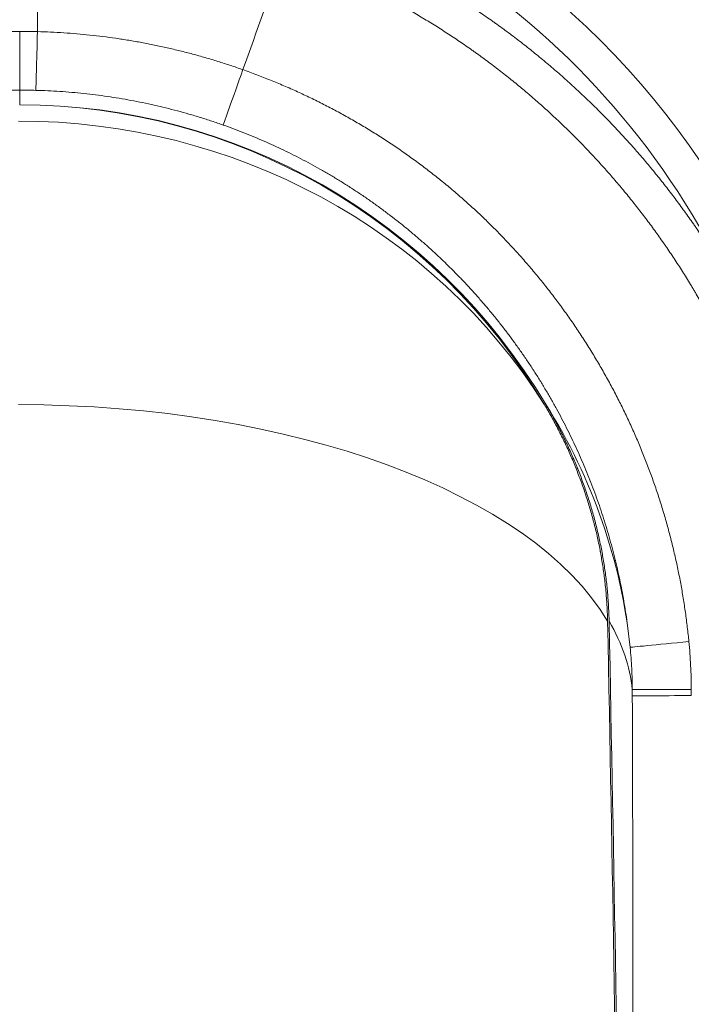
# Model space of a CAD drawing. Extents: x 0 to 595, y 307 to 537.
# Drawn here: x 247 to 251, y 433 to 439 of the extents above; entities that cross this region are included whole.
import ezdxf

# ---------------------------------------------------------------- set-up
doc = ezdxf.new("R2010")
doc.units = 0
doc.header["$MEASUREMENT"] = 0
doc.layers.add('1', color=7, linetype='Continuous', lineweight=0)

msp = doc.modelspace()

# ---------------------------------------------------------------- linework, layer by layer
at = {"layer": '1', "color": 25, "lineweight": 15}
for p, q in [((247.3032, 439.5098), (247.3032, 438.7597)), ((246.3775, 438.7611), (247.1957, 438.7611)), ((247.1957, 438.4006), (247.1957, 438.7611)), ((247.1957, 438.4006), (246.3775, 438.4006)), ((247.1957, 438.3111), (247.1957, 438.4006))]:
    msp.add_line(p, q, dxfattribs=at)
msp.add_lwpolyline([(248.5644, 438.5262), (248.5751, 438.5224), (248.5857, 438.5186), (248.5964, 438.5147), (248.607, 438.5109), (248.6177, 438.507), (248.6283, 438.503), (248.6389, 438.4991), (248.6495, 438.4951), (248.6601, 438.4911), (248.6706, 438.487), (248.6812, 438.4829), (248.6917, 438.4788), (248.7022, 438.4747), (248.7127, 438.4706), (248.7232, 438.4664), (248.7336, 438.4622), (248.7441, 438.4579), (248.7545, 438.4537), (248.765, 438.4494), (248.7754, 438.445), (248.7858, 438.4407), (248.7961, 438.4363), (248.8065, 438.4319), (248.8168, 438.4275), (248.8272, 438.4231), (248.8375, 438.4186), (248.8478, 438.4141), (248.8581, 438.4095), (248.8683, 438.405), (248.8786, 438.4004), (248.8888, 438.3958), (248.8991, 438.3911), (248.9093, 438.3865), (248.9195, 438.3818), (248.9296, 438.377), (248.9398, 438.3723), (248.95, 438.3675), (248.9601, 438.3627), (248.9702, 438.3579), (248.9803, 438.353), (248.9904, 438.3482), (249.0005, 438.3432), (249.0105, 438.3383), (249.0206, 438.3333), (249.0306, 438.3284), (249.0406, 438.3233), (249.0506, 438.3183), (249.0606, 438.3132), (249.0706, 438.3082), (249.0805, 438.303), (249.0904, 438.2979), (249.1004, 438.2927), (249.1103, 438.2875), (249.1202, 438.2823), (249.13, 438.277), (249.1399, 438.2718), (249.1497, 438.2665), (249.1596, 438.2611), (249.1694, 438.2558), (249.1792, 438.2504), (249.1889, 438.245), (249.1987, 438.2396), (249.2085, 438.2341), (249.2182, 438.2286), (249.2279, 438.2231), (249.2376, 438.2176), (249.2473, 438.212), (249.257, 438.2064), (249.2666, 438.2008), (249.2763, 438.1952), (249.2859, 438.1895), (249.2955, 438.1838), (249.3051, 438.1781), (249.3147, 438.1723), (249.3242, 438.1666), (249.3338, 438.1608), (249.3433, 438.155), (249.3528, 438.1491), (249.3623, 438.1432), (249.3718, 438.1373), (249.3813, 438.1314), (249.3907, 438.1255), (249.4002, 438.1195), (249.4096, 438.1135), (249.419, 438.1075), (249.4284, 438.1014), (249.4378, 438.0953), (249.4471, 438.0892), (249.4565, 438.0831), (249.4658, 438.0769), (249.4751, 438.0707), (249.4844, 438.0645), (249.4937, 438.0583), (249.5029, 438.052), (249.5122, 438.0458), (249.5214, 438.0394), (249.5306, 438.0331), (249.5398, 438.0267), (249.549, 438.0204), (249.5581, 438.0139), (249.5673, 438.0075), (249.5764, 438.001), (249.5855, 437.9945), (249.5946, 437.988), (249.6037, 437.9815), (249.6128, 437.9749), (249.6218, 437.9683), (249.6309, 437.9617), (249.6399, 437.9551), (249.6489, 437.9484), (249.6579, 437.9417), (249.6669, 437.935), (249.6758, 437.9282), (249.6847, 437.9214), (249.6937, 437.9146), (249.7026, 437.9078), (249.7114, 437.901), (249.7158, 437.8976), (249.7248, 437.8906), (249.7338, 437.8836), (249.7427, 437.8766), (249.7516, 437.8695), (249.7605, 437.8624), (249.7694, 437.8553), (249.7783, 437.8482), (249.7871, 437.8411), (249.7959, 437.8339), (249.8047, 437.8267), (249.8134, 437.8195), (249.8222, 437.8123), (249.8309, 437.805), (249.8396, 437.7978), (249.8482, 437.7905), (249.8569, 437.7832), (249.8655, 437.7758), (249.8741, 437.7685), (249.8827, 437.7611), (249.8912, 437.7537), (249.8997, 437.7463), (249.9083, 437.7389), (249.9167, 437.7314), (249.9252, 437.7239), (249.9336, 437.7164), (249.942, 437.7089), (249.9504, 437.7014), (249.9588, 437.6938), (249.9671, 437.6862), (249.9755, 437.6786), (249.9838, 437.671), (249.992, 437.6634), (250.0003, 437.6557), (250.0085, 437.648), (250.0167, 437.6403), (250.0249, 437.6326), (250.0331, 437.6248), (250.0412, 437.6171), (250.0493, 437.6093), (250.0574, 437.6015), (250.0655, 437.5937), (250.0735, 437.5858), (250.0815, 437.5779), (250.0895, 437.5701), (250.0975, 437.5621), (250.1055, 437.5542), (250.1134, 437.5463), (250.1213, 437.5383), (250.1292, 437.5303), (250.137, 437.5223), (250.1449, 437.5143), (250.1527, 437.5062), (250.1605, 437.4982), (250.1683, 437.4901), (250.176, 437.482), (250.1837, 437.4738), (250.1914, 437.4657), (250.1991, 437.4575), (250.2067, 437.4493), (250.2144, 437.4411), (250.222, 437.4329), (250.2296, 437.4247), (250.2371, 437.4164), (250.2447, 437.4081), (250.2522, 437.3998), (250.2597, 437.3915), (250.2671, 437.3831), (250.2746, 437.3748), (250.282, 437.3664), (250.2894, 437.358), (250.2968, 437.3496), (250.3041, 437.3411), (250.3115, 437.3327), (250.3188, 437.3242), (250.3261, 437.3157), (250.3333, 437.3072), (250.3406, 437.2986), (250.3478, 437.2901), (250.355, 437.2815), (250.3621, 437.2729), (250.3693, 437.2643), (250.3764, 437.2556), (250.3835, 437.247), (250.3906, 437.2383), (250.3976, 437.2296), (250.4046, 437.2209), (250.4117, 437.2122), (250.4186, 437.2034), (250.4256, 437.1946), (250.4325, 437.1859), (250.4394, 437.177), (250.4463, 437.1682), (250.4532, 437.1594), (250.46, 437.1505), (250.4669, 437.1416), (250.4736, 437.1327), (250.4804, 437.1238), (250.4872, 437.1148), (250.4939, 437.1059), (250.5006, 437.0969), (250.5073, 437.0879), (250.5139, 437.0789), (250.5205, 437.0698), (250.5272, 437.0608), (250.5337, 437.0517), (250.5403, 437.0426), (250.5468, 437.0335), (250.5533, 437.0244), (250.5598, 437.0152), (250.5663, 437.006), (250.5727, 436.9968), (250.5791, 436.9876), (250.5855, 436.9784), (250.5919, 436.9692), (250.5983, 436.9599), (250.6046, 436.9506), (250.6109, 436.9413), (250.6171, 436.932), (250.6234, 436.9226), (250.6296, 436.9133), (250.6358, 436.9039), (250.642, 436.8945), (250.6482, 436.8851), (250.6519, 436.8792), (250.6581, 436.8697), (250.6643, 436.8601), (250.6705, 436.8505), (250.6766, 436.8408), (250.6827, 436.8312), (250.6887, 436.8215), (250.6948, 436.8119), (250.7008, 436.8022), (250.7067, 436.7925), (250.7127, 436.7828), (250.7186, 436.7731), (250.7245, 436.7634), (250.7303, 436.7536), (250.7362, 436.7439), (250.7419, 436.7341), (250.7477, 436.7244), (250.7535, 436.7146), (250.7592, 436.7048), (250.7649, 436.695), (250.7705, 436.6851), (250.7761, 436.6753), (250.7817, 436.6655), (250.7873, 436.6556), (250.7928, 436.6457), (250.7983, 436.6358), (250.8038, 436.626), (250.8093, 436.616), (250.8147, 436.6061), (250.8201, 436.5962), (250.8255, 436.5863), (250.8308, 436.5763), (250.8361, 436.5663), (250.8414, 436.5564), (250.8467, 436.5464), (250.8519, 436.5364), (250.8571, 436.5264), (250.8622, 436.5163), (250.8674, 436.5063), (250.8725, 436.4963), (250.8776, 436.4862), (250.8826, 436.4761), (250.8877, 436.466), (250.8927, 436.456), (250.8976, 436.4458), (250.9026, 436.4357), (250.9075, 436.4256), (250.9124, 436.4155), (250.9172, 436.4053), (250.9221, 436.3952), (250.9269, 436.385), (250.9316, 436.3748), (250.9364, 436.3646), (250.9411, 436.3544), (250.9458, 436.3442), (250.9504, 436.334), (250.9551, 436.3237), (250.9597, 436.3135), (250.9642, 436.3032), (250.9688, 436.2929), (250.9733, 436.2826), (250.9778, 436.2723), (250.9822, 436.262), (250.9867, 436.2517), (250.9911, 436.2414), (250.9955, 436.2311), (250.9998, 436.2207), (251.0041, 436.2104), (251.0084, 436.2), (251.0127, 436.1896), (251.0169, 436.1792), (251.0211, 436.1688), (251.0253, 436.1584), (251.0294, 436.148), (251.0336, 436.1375), (251.0377, 436.1271), (251.0417, 436.1166), (251.0458, 436.1062), (251.0498, 436.0957), (251.0537, 436.0852), (251.0577, 436.0747), (251.0616, 436.0642), (251.0655, 436.0537), (251.0694, 436.0431), (251.0732, 436.0326), (251.077, 436.022), (251.0808, 436.0115), (251.0846, 436.0009), (251.0883, 435.9903), (251.092, 435.9797), (251.0956, 435.9691), (251.0993, 435.9585), (251.1029, 435.9479), (251.1065, 435.9372), (251.11, 435.9266), (251.1136, 435.9159), (251.1171, 435.9053), (251.1205, 435.8946), (251.124, 435.8839), (251.1274, 435.8732), (251.1308, 435.8625), (251.1341, 435.8518), (251.1374, 435.8411), (251.1407, 435.8303), (251.144, 435.8196), (251.1473, 435.8088), (251.1505, 435.7981), (251.1536, 435.7873), (251.1568, 435.7765), (251.1599, 435.7657), (251.163, 435.7549), (251.1661, 435.7441), (251.1691, 435.7332), (251.1721, 435.7224), (251.1751, 435.7115), (251.1781, 435.7007), (251.181, 435.6898), (251.1839, 435.6789), (251.1868, 435.6681), (251.1896, 435.6572), (251.1924, 435.6462), (251.1952, 435.6353), (251.1979, 435.6244), (251.2007, 435.6135), (251.2032, 435.603), (251.2059, 435.592), (251.2086, 435.581), (251.2112, 435.5701), (251.2137, 435.5591), (251.2163, 435.548), (251.2188, 435.537), (251.2213, 435.526), (251.2238, 435.515), (251.2262, 435.504), (251.2286, 435.493), (251.231, 435.4819), (251.2333, 435.4709), (251.2356, 435.4598), (251.2379, 435.4488), (251.2402, 435.4377), (251.2424, 435.4267), (251.2446, 435.4156), (251.2467, 435.4045), (251.2488, 435.3935), (251.2509, 435.3824), (251.253, 435.3713), (251.2551, 435.3602), (251.2571, 435.3491), (251.259, 435.338), (251.261, 435.3269), (251.2629, 435.3158), (251.2648, 435.3047), (251.2667, 435.2936), (251.2685, 435.2825), (251.2703, 435.2714), (251.272, 435.2602), (251.2738, 435.2491), (251.2755, 435.2379), (251.2772, 435.2268), (251.2788, 435.2157), (251.2804, 435.2045), (251.282, 435.1934), (251.2836, 435.1822), (251.2851, 435.171), (251.2866, 435.1599), (251.2881, 435.1487), (251.2895, 435.1375), (251.2909, 435.1263), (251.2923, 435.1151), (251.2936, 435.1039), (251.2949, 435.0927), (251.2962, 435.0815), (251.2975, 435.0703), (251.2987, 435.0591), (251.2999, 435.0479), (251.3011, 435.0367), (251.3022, 435.0255), (251.3032, 435.0157)], dxfattribs=at)
at = {"layer": '1', "color": 81, "lineweight": 70}
msp.add_open_spline([(254.7655, 442.3328), (246.259, 442.3328), (237.7526, 442.3328), (229.2461, 442.3328), (229.2461, 442.1894), (229.2461, 442.046), (229.2461, 441.9026), (229.3034, 439.655), (229.3362, 437.4075), (229.3321, 435.16), (229.328, 432.9125), (229.2871, 430.665), (229.2461, 428.4175), (229.2051, 426.1699), (229.1641, 423.9224), (229.16, 421.6749), (229.1559, 419.4274), (229.1887, 417.1799), (229.2461, 414.9323), (229.2461, 414.7889), (229.2461, 414.6455), (229.2461, 414.5021), (237.7526, 414.5021), (246.259, 414.5021), (254.7655, 414.5021), (254.7655, 423.779), (254.7655, 433.0559), (254.7655, 442.3328)], degree=3, knots=[0, 0, 0, 0, 1, 1, 1, 2, 2, 2, 3, 3, 3, 4, 4, 4, 5, 5, 5, 6, 6, 6, 7, 7, 7, 8, 8, 8, 9, 9, 9, 9], dxfattribs=at)
at = {"layer": '1', "color": 25, "lineweight": 15}
for points in [[(252.237, 435.1402), (252.237, 437.9244), (249.98, 440.1814), (247.1957, 440.1814)], [(251.4458, 437.4217), (250.6054, 438.9871), (248.9725, 439.9639), (247.1957, 439.9639)], [(248.5644, 438.5262), (248.6505, 438.7657), (248.7367, 439.0052), (248.8229, 439.2447)], [(247.3032, 438.7597), (247.2674, 438.7606), (247.2316, 438.7611), (247.1957, 438.7611)], [(247.2934, 438.3993), (247.2941, 438.4189), (247.2983, 438.5725), (247.3032, 438.7597)], [(247.2934, 438.3993), (247.2609, 438.4002), (247.2283, 438.4006), (247.1957, 438.4006)], [(250.4262, 436.4692), (249.7465, 437.6117), (248.5198, 438.3111), (247.1957, 438.3111)], [(250.4168, 436.4692), (249.7388, 437.6088), (248.5164, 438.3078), (247.1957, 438.3111)], [(250.4168, 436.4692), (249.7371, 437.5494), (248.5104, 438.2107), (247.1863, 438.2107)], [(250.8039, 435.1404), (250.3397, 435.9278), (248.8643, 436.47), (247.1863, 436.47)], [(250.9423, 434.9804), (250.8882, 435.5068), (250.7119, 436.0153), (250.4262, 436.4692)], [(250.8794, 430.6711), (250.8587, 432.1756), (250.8335, 433.6667), (250.8039, 435.1404)], [(250.9558, 434.7211), (250.9417, 434.8631), (250.8938, 435.0038), (250.8133, 435.1404)], [(250.8888, 430.6711), (250.8681, 432.1756), (250.8429, 433.6667), (250.8133, 435.1404)], [(251.3032, 435.0157), (251.1032, 434.9963), (250.9444, 434.9807), (250.9423, 434.9804)], [(250.9558, 434.7211), (250.9652, 434.7211), (251.1226, 434.7216), (251.3179, 434.7222)], [(250.9559, 434.6829), (250.9559, 434.6956), (250.9558, 434.7084), (250.9558, 434.7211)], [(250.9602, 431.8454), (250.9602, 432.7925), (250.9588, 433.7386), (250.9559, 434.6829)]]:
    msp.add_open_spline(points, degree=3, dxfattribs=at)
for points, knots in [([(248.8966, 439.4494), (248.9272, 439.4384), (248.9577, 439.4271), (248.988, 439.4155), (249.0183, 439.404), (249.0484, 439.3921), (249.0785, 439.38), (249.1085, 439.3678), (249.1384, 439.3554), (249.1681, 439.3427), (249.1978, 439.33), (249.2274, 439.3171), (249.2568, 439.3038), (249.2863, 439.2906), (249.3156, 439.2771), (249.3447, 439.2633), (249.3739, 439.2495), (249.4029, 439.2354), (249.4317, 439.2211), (249.4606, 439.2067), (249.4893, 439.1921), (249.5179, 439.1772), (249.5464, 439.1623), (249.5749, 439.1472), (249.6031, 439.1318), (249.6314, 439.1163), (249.6596, 439.1006), (249.6876, 439.0846), (249.7156, 439.0686), (249.7434, 439.0524), (249.7711, 439.0359), (249.7988, 439.0193), (249.8264, 439.0025), (249.8538, 438.9854), (249.8812, 438.9683), (249.9085, 438.951), (249.9356, 438.9334), (249.9627, 438.9157), (249.9897, 438.8978), (250.0166, 438.8796), (250.0434, 438.8614), (250.0701, 438.8429), (250.0966, 438.8242), (250.1033, 438.8195), (250.1099, 438.8148), (250.1165, 438.8101), (250.1198, 438.8077), (250.1231, 438.8054), (250.1264, 438.803), (250.1297, 438.8006), (250.133, 438.7982), (250.1363, 438.7959), (250.1495, 438.7864), (250.1626, 438.7768), (250.1757, 438.7672), (250.2019, 438.7479), (250.2278, 438.7285), (250.2535, 438.7088), (250.2792, 438.6891), (250.3046, 438.6692), (250.3299, 438.6491), (250.3552, 438.6289), (250.3802, 438.6086), (250.405, 438.588), (250.4298, 438.5675), (250.4544, 438.5467), (250.4788, 438.5257), (250.5031, 438.5047), (250.5273, 438.4835), (250.5512, 438.462), (250.5751, 438.4406), (250.5989, 438.419), (250.6224, 438.3971), (250.6458, 438.3752), (250.6691, 438.3532), (250.6922, 438.3309), (250.7152, 438.3086), (250.7381, 438.2861), (250.7607, 438.2633), (250.7833, 438.2406), (250.8057, 438.2177), (250.8279, 438.1945), (250.839, 438.183), (250.8501, 438.1713), (250.8611, 438.1597), (250.8721, 438.148), (250.883, 438.1362), (250.8939, 438.1244), (250.9156, 438.1009), (250.9372, 438.0771), (250.9585, 438.0531), (250.9798, 438.029), (251.0009, 438.0048), (251.0218, 437.9804), (251.0427, 437.9559), (251.0633, 437.9313), (251.0838, 437.9064), (251.1042, 437.8815), (251.1245, 437.8564), (251.1445, 437.8311), (251.1645, 437.8058), (251.1843, 437.7803), (251.2038, 437.7545), (251.2234, 437.7288), (251.2427, 437.7028), (251.2618, 437.6766), (251.281, 437.6504), (251.2999, 437.624), (251.3185, 437.5974), (251.3191, 437.5966), (251.3197, 437.5957), (251.3203, 437.5949), (251.3209, 437.5941), (251.3214, 437.5932), (251.322, 437.5924), (251.3232, 437.5907), (251.3244, 437.5891), (251.3255, 437.5874), (251.3278, 437.5841), (251.3302, 437.5807), (251.3325, 437.5774), (251.3371, 437.5707), (251.3417, 437.564), (251.3463, 437.5573), (251.3555, 437.5439), (251.3647, 437.5305), (251.3737, 437.517), (251.3919, 437.49), (251.4098, 437.4628), (251.4274, 437.4355), (251.445, 437.4082), (251.4623, 437.3807), (251.4794, 437.3531), (251.488, 437.3392), (251.4965, 437.3254), (251.5049, 437.3115), (251.5091, 437.3045), (251.5133, 437.2975), (251.5174, 437.2906), (251.5195, 437.2871), (251.5216, 437.2836), (251.5237, 437.2801), (251.5247, 437.2783), (251.5258, 437.2766), (251.5268, 437.2748), (251.5278, 437.2731), (251.5289, 437.2713), (251.5299, 437.2696), (251.5465, 437.2416), (251.5627, 437.2135), (251.5787, 437.1853), (251.5947, 437.1571), (251.6103, 437.1287), (251.6257, 437.1003), (251.6411, 437.0719), (251.6562, 437.0433), (251.671, 437.0146), (251.6858, 436.986), (251.7003, 436.9572), (251.7146, 436.9283), (251.7288, 436.8994), (251.7427, 436.8704), (251.7564, 436.8413), (251.77, 436.8122), (251.7834, 436.783), (251.7965, 436.7537), (251.8096, 436.7244), (251.8224, 436.6949), (251.8349, 436.6654), (251.8474, 436.6359), (251.8596, 436.6062), (251.8716, 436.5764), (251.8835, 436.5467), (251.8952, 436.5168), (251.9065, 436.4868), (251.9179, 436.4568), (251.929, 436.4268), (251.9398, 436.3966), (251.9506, 436.3664), (251.9612, 436.3361), (251.9714, 436.3056), (251.9817, 436.2752), (251.9916, 436.2447), (252.0013, 436.2141), (252.0061, 436.1988), (252.0109, 436.1834), (252.0156, 436.168), (252.0203, 436.1527), (252.0249, 436.1373), (252.0294, 436.1218), (252.0385, 436.091), (252.0474, 436.06), (252.0559, 436.029), (252.0644, 435.9979), (252.0727, 435.9667), (252.0806, 435.9354), (252.0886, 435.9041), (252.0962, 435.8727), (252.1036, 435.8412), (252.111, 435.8097), (252.118, 435.778), (252.1248, 435.7463), (252.1282, 435.7304), (252.1315, 435.7145), (252.1348, 435.6986), (252.1356, 435.6946), (252.1364, 435.6906), (252.1372, 435.6866), (252.1374, 435.6856), (252.1376, 435.6846), (252.1378, 435.6836), (252.138, 435.6826), (252.1382, 435.6817), (252.1384, 435.6807), (252.1388, 435.6787), (252.1392, 435.6767), (252.1396, 435.6747), (252.1412, 435.6667), (252.1427, 435.6587), (252.1443, 435.6507), (252.1505, 435.6188), (252.1563, 435.5869), (252.1619, 435.5549), (252.1675, 435.5229), (252.1727, 435.4909), (252.1776, 435.4589), (252.1826, 435.4269), (252.1872, 435.3948), (252.1915, 435.3627), (252.1959, 435.3306), (252.1999, 435.2985), (252.2036, 435.2663), (252.2073, 435.2342), (252.2107, 435.202), (252.2138, 435.1698), (252.2169, 435.1375), (252.2197, 435.1053), (252.2221, 435.073), (252.2246, 435.0407), (252.2268, 435.0084), (252.2286, 434.9761), (252.2305, 434.9437), (252.2321, 434.9114), (252.2333, 434.879), (252.2345, 434.8466), (252.2355, 434.8141), (252.2361, 434.7817), (252.2367, 434.7492), (252.237, 434.7167), (252.237, 434.6842)], [0, 0, 0, 0, 1, 1, 1, 2, 2, 2, 3, 3, 3, 4, 4, 4, 5, 5, 5, 6, 6, 6, 7, 7, 7, 8, 8, 8, 9, 9, 9, 10, 10, 10, 11, 11, 11, 12, 12, 12, 13, 13, 13, 14, 14, 14, 15, 15, 15, 16, 16, 16, 17, 17, 17, 18, 18, 18, 19, 19, 19, 20, 20, 20, 21, 21, 21, 22, 22, 22, 23, 23, 23, 24, 24, 24, 25, 25, 25, 26, 26, 26, 27, 27, 27, 28, 28, 28, 29, 29, 29, 30, 30, 30, 31, 31, 31, 32, 32, 32, 33, 33, 33, 34, 34, 34, 35, 35, 35, 36, 36, 36, 37, 37, 37, 38, 38, 38, 39, 39, 39, 40, 40, 40, 41, 41, 41, 42, 42, 42, 43, 43, 43, 44, 44, 44, 45, 45, 45, 46, 46, 46, 47, 47, 47, 48, 48, 48, 49, 49, 49, 50, 50, 50, 51, 51, 51, 52, 52, 52, 53, 53, 53, 54, 54, 54, 55, 55, 55, 56, 56, 56, 57, 57, 57, 58, 58, 58, 59, 59, 59, 60, 60, 60, 61, 61, 61, 62, 62, 62, 63, 63, 63, 64, 64, 64, 65, 65, 65, 66, 66, 66, 67, 67, 67, 68, 68, 68, 69, 69, 69, 70, 70, 70, 71, 71, 71, 72, 72, 72, 73, 73, 73, 74, 74, 74, 75, 75, 75, 76, 76, 76, 77, 77, 77, 78, 78, 78, 79, 79, 79, 80, 80, 80, 81, 81, 81, 82, 82, 82, 83, 83, 83, 83]), ([(252.0195, 434.6842), (252.0195, 434.7153), (252.0192, 434.7464), (252.0186, 434.7775), (252.018, 434.8085), (252.0171, 434.8396), (252.0159, 434.8706), (252.0147, 434.9016), (252.0132, 434.9326), (252.0115, 434.9635), (252.0097, 434.9945), (252.0076, 435.0254), (252.0052, 435.0563), (252.0029, 435.0872), (252.0002, 435.1181), (251.9972, 435.1489), (251.9943, 435.1797), (251.991, 435.2105), (251.9875, 435.2413), (251.9839, 435.2721), (251.9801, 435.3028), (251.976, 435.3335), (251.9718, 435.3643), (251.9674, 435.3949), (251.9627, 435.4256), (251.9579, 435.4563), (251.9529, 435.4869), (251.9476, 435.5175), (251.9423, 435.5481), (251.9367, 435.5786), (251.9307, 435.6092), (251.9293, 435.6168), (251.9278, 435.6245), (251.9262, 435.6321), (251.9259, 435.634), (251.9255, 435.6359), (251.9251, 435.6378), (251.9249, 435.6388), (251.9247, 435.6397), (251.9245, 435.6407), (251.9243, 435.6416), (251.9241, 435.6426), (251.924, 435.6435), (251.9232, 435.6473), (251.9224, 435.6512), (251.9216, 435.655), (251.9185, 435.6702), (251.9154, 435.6854), (251.9121, 435.7006), (251.9056, 435.731), (251.8989, 435.7613), (251.8918, 435.7914), (251.8847, 435.8216), (251.8774, 435.8517), (251.8698, 435.8816), (251.8622, 435.9116), (251.8543, 435.9414), (251.8462, 435.9711), (251.838, 436.0009), (251.8296, 436.0305), (251.8209, 436.06), (251.8165, 436.0748), (251.8121, 436.0895), (251.8076, 436.1042), (251.8031, 436.119), (251.7985, 436.1336), (251.7939, 436.1483), (251.7847, 436.1776), (251.7751, 436.2068), (251.7653, 436.2359), (251.7555, 436.265), (251.7455, 436.2941), (251.7351, 436.3229), (251.7248, 436.3518), (251.7142, 436.3806), (251.7033, 436.4093), (251.6924, 436.438), (251.6812, 436.4666), (251.6698, 436.4951), (251.6584, 436.5236), (251.6467, 436.552), (251.6347, 436.5802), (251.6227, 436.6085), (251.6105, 436.6367), (251.598, 436.6647), (251.5854, 436.6928), (251.5726, 436.7208), (251.5596, 436.7486), (251.5465, 436.7765), (251.5332, 436.8042), (251.5196, 436.8319), (251.5059, 436.8595), (251.4921, 436.887), (251.4779, 436.9145), (251.4637, 436.9419), (251.4493, 436.9692), (251.4346, 436.9964), (251.4198, 437.0237), (251.4048, 437.0508), (251.3896, 437.0778), (251.3743, 437.1048), (251.3587, 437.1317), (251.3429, 437.1585), (251.3419, 437.1601), (251.3409, 437.1618), (251.3399, 437.1635), (251.3389, 437.1652), (251.3379, 437.1668), (251.3369, 437.1685), (251.3349, 437.1718), (251.3329, 437.1752), (251.3309, 437.1785), (251.327, 437.1852), (251.3229, 437.1919), (251.3189, 437.1985), (251.3109, 437.2118), (251.3028, 437.2251), (251.2946, 437.2384), (251.2782, 437.2648), (251.2616, 437.2911), (251.2448, 437.3173), (251.2279, 437.3434), (251.2108, 437.3694), (251.1934, 437.3952), (251.1848, 437.4081), (251.176, 437.421), (251.1672, 437.4338), (251.1628, 437.4402), (251.1584, 437.4466), (251.154, 437.453), (251.1517, 437.4562), (251.1495, 437.4594), (251.1473, 437.4626), (251.1462, 437.4642), (251.1451, 437.4658), (251.144, 437.4674), (251.1434, 437.4682), (251.1428, 437.469), (251.1423, 437.4698), (251.1417, 437.4706), (251.1412, 437.4714), (251.1406, 437.4722), (251.1228, 437.4977), (251.1047, 437.523), (251.0864, 437.548), (251.0681, 437.5731), (251.0496, 437.5979), (251.0309, 437.6226), (251.0121, 437.6472), (250.9932, 437.6717), (250.9741, 437.6959), (250.9549, 437.7201), (250.9356, 437.7441), (250.916, 437.7679), (250.8964, 437.7917), (250.8767, 437.8153), (250.8567, 437.8387), (250.8367, 437.8621), (250.8165, 437.8853), (250.7961, 437.9083), (250.7757, 437.9313), (250.7551, 437.954), (250.7343, 437.9766), (250.7238, 437.9879), (250.7134, 437.9991), (250.7029, 438.0103), (250.6924, 438.0215), (250.6818, 438.0326), (250.6712, 438.0437), (250.6499, 438.0659), (250.6285, 438.0878), (250.6068, 438.1096), (250.5852, 438.1313), (250.5633, 438.1528), (250.5413, 438.1742), (250.5192, 438.1955), (250.4969, 438.2167), (250.4744, 438.2376), (250.452, 438.2585), (250.4293, 438.2792), (250.4064, 438.2997), (250.3835, 438.3202), (250.3603, 438.3405), (250.337, 438.3606), (250.3137, 438.3807), (250.2902, 438.4006), (250.2664, 438.4203), (250.2427, 438.44), (250.2187, 438.4595), (250.1946, 438.4787), (250.1704, 438.498), (250.146, 438.517), (250.1214, 438.5359), (250.0969, 438.5547), (250.072, 438.5733), (250.047, 438.5918), (250.0345, 438.601), (250.022, 438.6101), (250.0093, 438.6192), (250.0062, 438.6215), (250.003, 438.6238), (249.9999, 438.626), (249.9983, 438.6272), (249.9967, 438.6283), (249.9951, 438.6294), (249.9935, 438.6306), (249.9919, 438.6317), (249.9904, 438.6328), (249.984, 438.6374), (249.9777, 438.6419), (249.9713, 438.6463), (249.9459, 438.6643), (249.9204, 438.682), (249.8947, 438.6994), (249.869, 438.7168), (249.8432, 438.7339), (249.8173, 438.7508), (249.7913, 438.7677), (249.7652, 438.7843), (249.739, 438.8007), (249.7127, 438.817), (249.6864, 438.8331), (249.6598, 438.8489), (249.6333, 438.8647), (249.6067, 438.8803), (249.5799, 438.8956), (249.5531, 438.9109), (249.5262, 438.9259), (249.4991, 438.9407), (249.472, 438.9555), (249.4448, 438.97), (249.4175, 438.9842), (249.3901, 438.9985), (249.3627, 439.0125), (249.335, 439.0262), (249.3074, 439.0399), (249.2797, 439.0534), (249.2518, 439.0666), (249.2239, 439.0798), (249.1958, 439.0927), (249.1677, 439.1054), (249.1395, 439.1181), (249.1112, 439.1305), (249.0827, 439.1426), (249.0543, 439.1548), (249.0257, 439.1666), (248.997, 439.1782), (248.9683, 439.1899), (248.9394, 439.2012), (248.9104, 439.2123), (248.8814, 439.2234), (248.8522, 439.2342), (248.8229, 439.2447)], [0, 0, 0, 0, 1, 1, 1, 2, 2, 2, 3, 3, 3, 4, 4, 4, 5, 5, 5, 6, 6, 6, 7, 7, 7, 8, 8, 8, 9, 9, 9, 10, 10, 10, 11, 11, 11, 12, 12, 12, 13, 13, 13, 14, 14, 14, 15, 15, 15, 16, 16, 16, 17, 17, 17, 18, 18, 18, 19, 19, 19, 20, 20, 20, 21, 21, 21, 22, 22, 22, 23, 23, 23, 24, 24, 24, 25, 25, 25, 26, 26, 26, 27, 27, 27, 28, 28, 28, 29, 29, 29, 30, 30, 30, 31, 31, 31, 32, 32, 32, 33, 33, 33, 34, 34, 34, 35, 35, 35, 36, 36, 36, 37, 37, 37, 38, 38, 38, 39, 39, 39, 40, 40, 40, 41, 41, 41, 42, 42, 42, 43, 43, 43, 44, 44, 44, 45, 45, 45, 46, 46, 46, 47, 47, 47, 48, 48, 48, 49, 49, 49, 50, 50, 50, 51, 51, 51, 52, 52, 52, 53, 53, 53, 54, 54, 54, 55, 55, 55, 56, 56, 56, 57, 57, 57, 58, 58, 58, 59, 59, 59, 60, 60, 60, 61, 61, 61, 62, 62, 62, 63, 63, 63, 64, 64, 64, 65, 65, 65, 66, 66, 66, 67, 67, 67, 68, 68, 68, 69, 69, 69, 70, 70, 70, 71, 71, 71, 72, 72, 72, 73, 73, 73, 74, 74, 74, 75, 75, 75, 76, 76, 76, 77, 77, 77, 78, 78, 78, 79, 79, 79, 80, 80, 80, 81, 81, 81, 82, 82, 82, 83, 83, 83, 84, 84, 84, 84]), ([(247.3032, 438.7597), (247.3303, 438.759), (247.3573, 438.758), (247.3842, 438.7568), (247.4111, 438.7555), (247.438, 438.754), (247.4649, 438.7523), (247.4917, 438.7505), (247.5185, 438.7485), (247.5453, 438.7462), (247.572, 438.7439), (247.5987, 438.7413), (247.6254, 438.7385), (247.652, 438.7357), (247.6787, 438.7326), (247.7052, 438.7293), (247.7318, 438.726), (247.7583, 438.7224), (247.7847, 438.7186), (247.8112, 438.7147), (247.8376, 438.7106), (247.864, 438.7063), (247.8904, 438.7019), (247.9167, 438.6973), (247.943, 438.6925), (247.9692, 438.6876), (247.9955, 438.6825), (248.0216, 438.6771), (248.0478, 438.6717), (248.0739, 438.6661), (248.1, 438.6602), (248.1261, 438.6543), (248.1521, 438.6482), (248.1781, 438.6418), (248.2041, 438.6354), (248.2301, 438.6287), (248.256, 438.6218), (248.2819, 438.6149), (248.3077, 438.6077), (248.3335, 438.6002), (248.3593, 438.5928), (248.385, 438.5851), (248.4107, 438.5771), (248.4364, 438.5692), (248.4621, 438.5609), (248.4877, 438.5525), (248.5133, 438.544), (248.5389, 438.5352), (248.5644, 438.5262)], [0, 0, 0, 0, 1, 1, 1, 2, 2, 2, 3, 3, 3, 4, 4, 4, 5, 5, 5, 6, 6, 6, 7, 7, 7, 8, 8, 8, 9, 9, 9, 10, 10, 10, 11, 11, 11, 12, 12, 12, 13, 13, 13, 14, 14, 14, 15, 15, 15, 16, 16, 16, 16]), ([(248.5644, 438.5262), (248.5344, 438.4414), (248.5049, 438.3581), (248.4831, 438.2962), (248.4612, 438.2343), (248.4471, 438.1944), (248.4442, 438.1861)], [0, 0, 0, 0, 1, 1, 1, 2, 2, 2, 2]), ([(248.4442, 438.1861), (248.4209, 438.1943), (248.3976, 438.2023), (248.3743, 438.21), (248.3509, 438.2178), (248.3275, 438.2253), (248.304, 438.2326), (248.2806, 438.2398), (248.2571, 438.2469), (248.2336, 438.2537), (248.21, 438.2605), (248.1864, 438.267), (248.1628, 438.2733), (248.1392, 438.2797), (248.1155, 438.2858), (248.0918, 438.2916), (248.0681, 438.2975), (248.0443, 438.3031), (248.0205, 438.3085), (247.9967, 438.3138), (247.9729, 438.319), (247.949, 438.3239), (247.9251, 438.3288), (247.9012, 438.3335), (247.8772, 438.3379), (247.8532, 438.3424), (247.8292, 438.3466), (247.8052, 438.3505), (247.7811, 438.3545), (247.757, 438.3583), (247.7328, 438.3618), (247.7087, 438.3653), (247.6845, 438.3685), (247.6603, 438.3716), (247.636, 438.3746), (247.6118, 438.3774), (247.5874, 438.38), (247.5631, 438.3825), (247.5387, 438.3849), (247.5143, 438.387), (247.4899, 438.389), (247.4655, 438.3909), (247.441, 438.3925), (247.4165, 438.3941), (247.3919, 438.3955), (247.3673, 438.3966), (247.3428, 438.3978), (247.3181, 438.3987), (247.2934, 438.3993)], [0, 0, 0, 0, 1, 1, 1, 2, 2, 2, 3, 3, 3, 4, 4, 4, 5, 5, 5, 6, 6, 6, 7, 7, 7, 8, 8, 8, 9, 9, 9, 10, 10, 10, 11, 11, 11, 12, 12, 12, 13, 13, 13, 14, 14, 14, 15, 15, 15, 16, 16, 16, 16]), ([(250.9423, 434.9804), (250.9401, 435.0028), (250.9378, 435.0252), (250.9352, 435.0475), (250.9326, 435.0699), (250.9299, 435.0922), (250.9269, 435.1145), (250.9239, 435.1368), (250.9208, 435.159), (250.9174, 435.1813), (250.914, 435.2035), (250.9105, 435.2257), (250.9067, 435.2478), (250.903, 435.27), (250.899, 435.2921), (250.8949, 435.3142), (250.8908, 435.3363), (250.8864, 435.3583), (250.8819, 435.3804), (250.8774, 435.4024), (250.8726, 435.4244), (250.8677, 435.4463), (250.8628, 435.4683), (250.8576, 435.4902), (250.8523, 435.5121), (250.852, 435.5135), (250.8517, 435.5148), (250.8513, 435.5162), (250.851, 435.5176), (250.8507, 435.5189), (250.8503, 435.5203), (250.8496, 435.523), (250.849, 435.5258), (250.8483, 435.5285), (250.8469, 435.534), (250.8456, 435.5394), (250.8442, 435.5449), (250.8414, 435.5558), (250.8386, 435.5667), (250.8358, 435.5775), (250.8301, 435.5993), (250.8242, 435.6209), (250.8182, 435.6425), (250.8121, 435.6641), (250.8059, 435.6856), (250.7994, 435.707), (250.793, 435.7284), (250.7864, 435.7497), (250.7796, 435.771), (250.7728, 435.7923), (250.7658, 435.8134), (250.7587, 435.8346), (250.7515, 435.8557), (250.7442, 435.8767), (250.7367, 435.8976), (250.7292, 435.9186), (250.7215, 435.9395), (250.7136, 435.9603), (250.7058, 435.981), (250.6977, 436.0018), (250.6895, 436.0224), (250.6812, 436.043), (250.6728, 436.0636), (250.6643, 436.0841), (250.6557, 436.1046), (250.6469, 436.125), (250.638, 436.1453), (250.629, 436.1657), (250.6199, 436.1859), (250.6106, 436.2061), (250.6013, 436.2263), (250.5918, 436.2464), (250.5822, 436.2664), (250.5725, 436.2864), (250.5627, 436.3064), (250.5526, 436.3262), (250.5426, 436.3461), (250.5324, 436.3659), (250.522, 436.3856), (250.5117, 436.4053), (250.5011, 436.425), (250.4904, 436.4445), (250.4796, 436.4641), (250.4687, 436.4835), (250.4576, 436.5029), (250.4465, 436.5223), (250.4352, 436.5417), (250.4237, 436.5609), (250.4123, 436.5802), (250.4006, 436.5993), (250.3888, 436.6184), (250.3769, 436.6375), (250.3649, 436.6565), (250.3527, 436.6754), (250.3519, 436.6766), (250.3512, 436.6778), (250.3504, 436.679), (250.35, 436.6795), (250.3496, 436.6801), (250.3493, 436.6807), (250.3489, 436.6813), (250.3485, 436.6819), (250.3481, 436.6825), (250.3466, 436.6849), (250.345, 436.6872), (250.3435, 436.6896), (250.3404, 436.6943), (250.3374, 436.699), (250.3343, 436.7037), (250.3281, 436.7131), (250.3219, 436.7225), (250.3156, 436.7318), (250.3031, 436.7505), (250.2904, 436.769), (250.2776, 436.7874), (250.2712, 436.7966), (250.2647, 436.8057), (250.2583, 436.8149), (250.2518, 436.824), (250.2453, 436.8331), (250.2387, 436.8421), (250.2256, 436.8603), (250.2123, 436.8782), (250.1989, 436.8961), (250.1855, 436.9139), (250.172, 436.9317), (250.1583, 436.9492), (250.1446, 436.9668), (250.1308, 436.9843), (250.1168, 437.0016), (250.1028, 437.0189), (250.0887, 437.0361), (250.0744, 437.0531), (250.0601, 437.0702), (250.0457, 437.0871), (250.0311, 437.1039), (250.0166, 437.1207), (250.0019, 437.1373), (249.987, 437.1538), (249.9721, 437.1704), (249.9572, 437.1867), (249.942, 437.203), (249.9269, 437.2193), (249.9116, 437.2354), (249.8962, 437.2514), (249.8884, 437.2594), (249.8807, 437.2673), (249.8729, 437.2752), (249.8651, 437.2832), (249.8573, 437.2911), (249.8494, 437.2989), (249.8337, 437.3147), (249.8179, 437.3302), (249.8018, 437.3457), (249.7858, 437.3612), (249.7697, 437.3765), (249.7534, 437.3917), (249.7371, 437.4069), (249.7206, 437.4219), (249.704, 437.4368), (249.6875, 437.4518), (249.6707, 437.4666), (249.6538, 437.4812), (249.637, 437.4959), (249.6199, 437.5104), (249.6027, 437.5248), (249.5856, 437.5391), (249.5682, 437.5534), (249.5507, 437.5675), (249.5333, 437.5816), (249.5156, 437.5956), (249.4979, 437.6094), (249.4967, 437.6103), (249.4956, 437.6111), (249.4945, 437.612), (249.4934, 437.6129), (249.4923, 437.6137), (249.4912, 437.6146), (249.489, 437.6163), (249.4867, 437.618), (249.4845, 437.6197), (249.48, 437.6232), (249.4756, 437.6266), (249.4711, 437.63), (249.4622, 437.6369), (249.4532, 437.6436), (249.4442, 437.6504), (249.4262, 437.6639), (249.4081, 437.6772), (249.39, 437.6903), (249.3718, 437.7034), (249.3535, 437.7164), (249.3352, 437.7291), (249.3168, 437.7419), (249.2983, 437.7545), (249.2798, 437.7669), (249.2612, 437.7793), (249.2425, 437.7916), (249.2238, 437.8036), (249.205, 437.8157), (249.1862, 437.8276), (249.1672, 437.8393), (249.1483, 437.851), (249.1293, 437.8626), (249.1101, 437.874), (249.091, 437.8853), (249.0718, 437.8965), (249.0525, 437.9076), (249.0331, 437.9186), (249.0137, 437.9294), (248.9942, 437.9401), (248.9747, 437.9508), (248.9551, 437.9613), (248.9354, 437.9716), (248.9157, 437.982), (248.8959, 437.9921), (248.876, 438.0021), (248.8561, 438.0121), (248.8361, 438.0219), (248.816, 438.0316), (248.796, 438.0412), (248.7758, 438.0507), (248.7555, 438.06), (248.7352, 438.0692), (248.7149, 438.0784), (248.6944, 438.0873), (248.6739, 438.0962), (248.6534, 438.105), (248.6327, 438.1136), (248.6121, 438.1222), (248.5913, 438.1306), (248.5705, 438.1388), (248.5496, 438.147), (248.5287, 438.1551), (248.5076, 438.163), (248.4866, 438.1709), (248.4654, 438.1785), (248.4442, 438.1861)], [0, 0, 0, 0, 1, 1, 1, 2, 2, 2, 3, 3, 3, 4, 4, 4, 5, 5, 5, 6, 6, 6, 7, 7, 7, 8, 8, 8, 9, 9, 9, 10, 10, 10, 11, 11, 11, 12, 12, 12, 13, 13, 13, 14, 14, 14, 15, 15, 15, 16, 16, 16, 17, 17, 17, 18, 18, 18, 19, 19, 19, 20, 20, 20, 21, 21, 21, 22, 22, 22, 23, 23, 23, 24, 24, 24, 25, 25, 25, 26, 26, 26, 27, 27, 27, 28, 28, 28, 29, 29, 29, 30, 30, 30, 31, 31, 31, 32, 32, 32, 33, 33, 33, 34, 34, 34, 35, 35, 35, 36, 36, 36, 37, 37, 37, 38, 38, 38, 39, 39, 39, 40, 40, 40, 41, 41, 41, 42, 42, 42, 43, 43, 43, 44, 44, 44, 45, 45, 45, 46, 46, 46, 47, 47, 47, 48, 48, 48, 49, 49, 49, 50, 50, 50, 51, 51, 51, 52, 52, 52, 53, 53, 53, 54, 54, 54, 55, 55, 55, 56, 56, 56, 57, 57, 57, 58, 58, 58, 59, 59, 59, 60, 60, 60, 61, 61, 61, 62, 62, 62, 63, 63, 63, 64, 64, 64, 65, 65, 65, 66, 66, 66, 67, 67, 67, 68, 68, 68, 69, 69, 69, 70, 70, 70, 71, 71, 71, 72, 72, 72, 73, 73, 73, 74, 74, 74, 75, 75, 75, 76, 76, 76, 77, 77, 77, 78, 78, 78, 79, 79, 79, 79]), ([(250.4168, 436.4692), (250.4243, 436.4566), (250.4317, 436.4439), (250.439, 436.4312), (250.4463, 436.4185), (250.4535, 436.4058), (250.4606, 436.393), (250.4677, 436.3802), (250.4747, 436.3674), (250.4815, 436.3546), (250.4884, 436.3417), (250.4952, 436.3288), (250.5018, 436.3158), (250.5085, 436.3029), (250.515, 436.2899), (250.5215, 436.2769), (250.5279, 436.2639), (250.5343, 436.2508), (250.5405, 436.2377), (250.5467, 436.2246), (250.5529, 436.2115), (250.5589, 436.1983), (250.5649, 436.1851), (250.5708, 436.1719), (250.5767, 436.1586), (250.5825, 436.1453), (250.5882, 436.132), (250.5938, 436.1187), (250.5994, 436.1053), (250.6049, 436.0919), (250.6103, 436.0785), (250.6157, 436.0651), (250.621, 436.0516), (250.6261, 436.0381), (250.6313, 436.0246), (250.6364, 436.0111), (250.6414, 435.9975), (250.6463, 435.9839), (250.6512, 435.9702), (250.6559, 435.9566), (250.6607, 435.9429), (250.6654, 435.9292), (250.6699, 435.9154), (250.6744, 435.9017), (250.6789, 435.8879), (250.6832, 435.8741), (250.6875, 435.8602), (250.6917, 435.8463), (250.6958, 435.8324), (250.6999, 435.8185), (250.7039, 435.8045), (250.7078, 435.7905), (250.7117, 435.7765), (250.7155, 435.7625), (250.7192, 435.7484), (250.7228, 435.7343), (250.7264, 435.7202), (250.7298, 435.706), (250.7333, 435.6918), (250.7366, 435.6776), (250.7398, 435.6634), (250.743, 435.6491), (250.7461, 435.6348), (250.7491, 435.6205), (250.7521, 435.6061), (250.755, 435.5917), (250.7578, 435.5773), (250.7579, 435.5764), (250.7581, 435.5755), (250.7583, 435.5746), (250.7585, 435.5737), (250.7586, 435.5728), (250.7588, 435.5719), (250.7591, 435.5701), (250.7595, 435.5683), (250.7598, 435.5665), (250.7605, 435.5629), (250.7612, 435.5593), (250.7618, 435.5556), (250.7631, 435.5484), (250.7644, 435.5412), (250.7657, 435.534), (250.7682, 435.5195), (250.7706, 435.505), (250.7729, 435.4905), (250.7752, 435.4761), (250.7773, 435.4616), (250.7793, 435.4471), (250.7814, 435.4325), (250.7833, 435.418), (250.7851, 435.4035), (250.7869, 435.389), (250.7885, 435.3744), (250.7901, 435.3598), (250.7916, 435.3453), (250.793, 435.3307), (250.7943, 435.3161), (250.7956, 435.3015), (250.7968, 435.2869), (250.7978, 435.2723), (250.7989, 435.2577), (250.7998, 435.2431), (250.8006, 435.2284), (250.8014, 435.2138), (250.8021, 435.1991), (250.8026, 435.1845), (250.8032, 435.1698), (250.8036, 435.1551), (250.8039, 435.1404)], [0, 0, 0, 0, 1, 1, 1, 2, 2, 2, 3, 3, 3, 4, 4, 4, 5, 5, 5, 6, 6, 6, 7, 7, 7, 8, 8, 8, 9, 9, 9, 10, 10, 10, 11, 11, 11, 12, 12, 12, 13, 13, 13, 14, 14, 14, 15, 15, 15, 16, 16, 16, 17, 17, 17, 18, 18, 18, 19, 19, 19, 20, 20, 20, 21, 21, 21, 22, 22, 22, 23, 23, 23, 24, 24, 24, 25, 25, 25, 26, 26, 26, 27, 27, 27, 28, 28, 28, 29, 29, 29, 30, 30, 30, 31, 31, 31, 32, 32, 32, 33, 33, 33, 34, 34, 34, 35, 35, 35, 36, 36, 36, 36]), ([(250.8133, 435.1404), (250.813, 435.1551), (250.8126, 435.1698), (250.812, 435.1845), (250.8115, 435.1991), (250.8108, 435.2137), (250.81, 435.2283), (250.8092, 435.2429), (250.8083, 435.2575), (250.8073, 435.2721), (250.8062, 435.2866), (250.8051, 435.3011), (250.8038, 435.3156), (250.8025, 435.3301), (250.8011, 435.3446), (250.7996, 435.3591), (250.798, 435.3735), (250.7964, 435.3879), (250.7946, 435.4024), (250.7929, 435.4168), (250.791, 435.4311), (250.789, 435.4455), (250.787, 435.4598), (250.7849, 435.4742), (250.7826, 435.4885), (250.7804, 435.5028), (250.778, 435.5171), (250.7756, 435.5313), (250.7731, 435.5456), (250.7705, 435.5598), (250.7678, 435.574), (250.7651, 435.5882), (250.7623, 435.6024), (250.7594, 435.6166), (250.7564, 435.6307), (250.7534, 435.6449), (250.7502, 435.659), (250.7471, 435.6731), (250.7438, 435.6872), (250.7404, 435.7012), (250.737, 435.7153), (250.7335, 435.7293), (250.7299, 435.7434), (250.7263, 435.7574), (250.7225, 435.7714), (250.7187, 435.7853), (250.7148, 435.7993), (250.7109, 435.8133), (250.7068, 435.8272), (250.7027, 435.8411), (250.6985, 435.855), (250.6942, 435.8689), (250.6899, 435.8828), (250.6855, 435.8966), (250.6809, 435.9105), (250.6764, 435.9243), (250.6718, 435.9381), (250.667, 435.9519), (250.6622, 435.9657), (250.6573, 435.9794), (250.6524, 435.9931), (250.6474, 436.0069), (250.6422, 436.0206), (250.637, 436.0343), (250.6318, 436.048), (250.6265, 436.0616), (250.621, 436.0753), (250.6203, 436.077), (250.6196, 436.0787), (250.6189, 436.0804), (250.6183, 436.0821), (250.6176, 436.0838), (250.6169, 436.0855), (250.6155, 436.0889), (250.6141, 436.0923), (250.6127, 436.0957), (250.6099, 436.1025), (250.6071, 436.1093), (250.6043, 436.116), (250.5986, 436.1296), (250.5929, 436.1431), (250.587, 436.1565), (250.5811, 436.1699), (250.5751, 436.1833), (250.569, 436.1967), (250.563, 436.21), (250.5568, 436.2233), (250.5505, 436.2365), (250.5442, 436.2497), (250.5378, 436.2629), (250.5313, 436.2761), (250.5248, 436.2892), (250.5182, 436.3023), (250.5115, 436.3153), (250.5048, 436.3283), (250.498, 436.3413), (250.4911, 436.3542), (250.4842, 436.3672), (250.4772, 436.38), (250.4701, 436.3929), (250.463, 436.4057), (250.4558, 436.4185), (250.4485, 436.4312), (250.4412, 436.4439), (250.4338, 436.4566), (250.4262, 436.4692)], [0, 0, 0, 0, 1, 1, 1, 2, 2, 2, 3, 3, 3, 4, 4, 4, 5, 5, 5, 6, 6, 6, 7, 7, 7, 8, 8, 8, 9, 9, 9, 10, 10, 10, 11, 11, 11, 12, 12, 12, 13, 13, 13, 14, 14, 14, 15, 15, 15, 16, 16, 16, 17, 17, 17, 18, 18, 18, 19, 19, 19, 20, 20, 20, 21, 21, 21, 22, 22, 22, 23, 23, 23, 24, 24, 24, 25, 25, 25, 26, 26, 26, 27, 27, 27, 28, 28, 28, 29, 29, 29, 30, 30, 30, 31, 31, 31, 32, 32, 32, 33, 33, 33, 34, 34, 34, 35, 35, 35, 35]), ([(250.9558, 434.7211), (250.9557, 434.7427), (250.9553, 434.7644), (250.9546, 434.786), (250.954, 434.8077), (250.9531, 434.8293), (250.952, 434.8509), (250.9509, 434.8725), (250.9495, 434.8941), (250.9479, 434.9157), (250.9463, 434.9373), (250.9444, 434.9588), (250.9423, 434.9804)], [0, 0, 0, 0, 1, 1, 1, 2, 2, 2, 3, 3, 3, 4, 4, 4, 4]), ([(251.3032, 435.0157), (251.3055, 434.9913), (251.3076, 434.9669), (251.3094, 434.9425), (251.3112, 434.918), (251.3128, 434.8936), (251.314, 434.8691), (251.3152, 434.8447), (251.3162, 434.8202), (251.3168, 434.7957), (251.3175, 434.7712), (251.3178, 434.7467), (251.3179, 434.7222)], [0, 0, 0, 0, 1, 1, 1, 2, 2, 2, 3, 3, 3, 4, 4, 4, 4]), ([(251.3179, 434.7222), (251.3179, 434.7159), (251.318, 434.7095), (251.318, 434.7032), (251.318, 434.7), (251.318, 434.6969), (251.318, 434.6937), (251.318, 434.6905), (251.318, 434.6874), (251.3181, 434.6842)], [0, 0, 0, 0, 1, 1, 1, 2, 2, 2, 3, 3, 3, 3]), ([(251.3181, 434.6842), (251.2249, 434.6839), (251.1335, 434.6836), (251.0672, 434.6833), (251.0009, 434.6831), (250.9604, 434.683), (250.9559, 434.6829)], [0, 0, 0, 0, 1, 1, 1, 2, 2, 2, 2])]:
    msp.add_open_spline(points, degree=3, knots=knots, dxfattribs=at)

doc.saveas('drawing.dxf')
